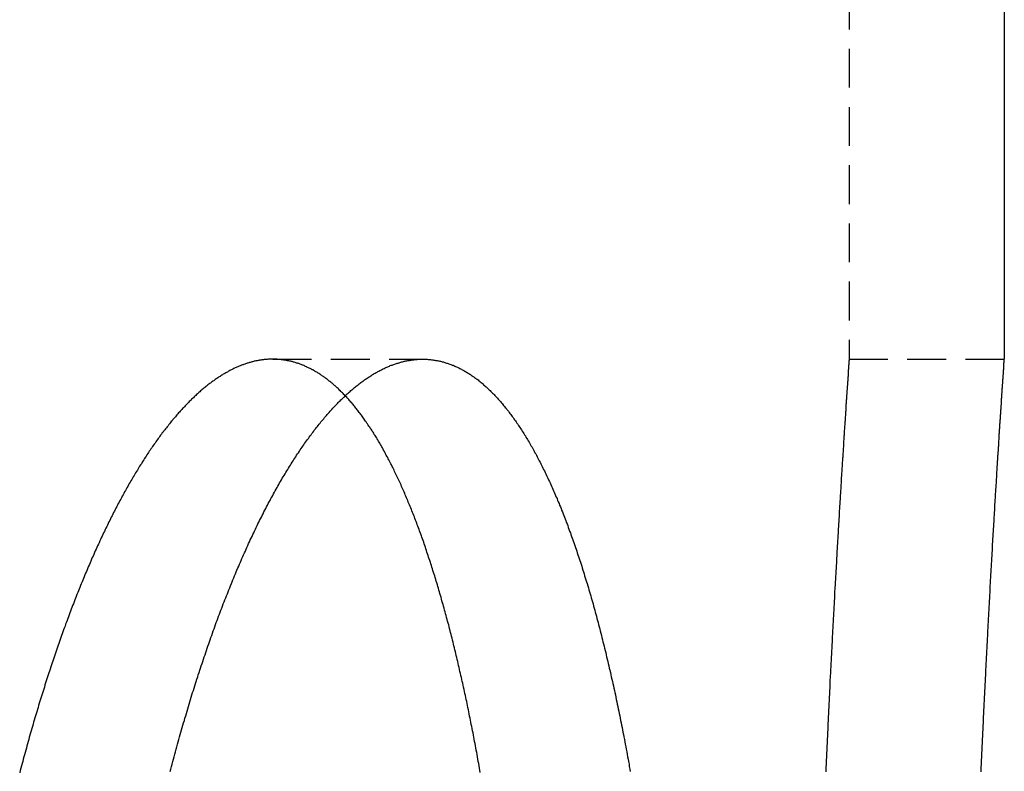
# Model space of a CAD drawing. Extents: x -150 to 150, y -350 to 655.
# Drawn here: x 104 to 110, y 581 to 586 of the extents above; entities that cross this region are included whole.
import ezdxf

# ---------------------------------------------------------------- set-up
doc = ezdxf.new("R2010")
doc.units = 0
doc.linetypes.add('VERDECKT', pattern=[0.375, 0.25, -0.125])
doc.layers.get('0').update_dxf_attribs({"linetype": 'CONTINUOUS'})
doc.layers.add('STEMPEL', color=3, linetype='CONTINUOUS')

# ---------------------------------------------------------------- blocks, each defined once
blk = doc.blocks.new('A$C0CA356AD')
at = {"color": 1, "linetype": 'VERDECKT', "extrusion": (0, 1, -2e-16)}
for p, q in [((108.9331, 633.9875), (108.9331, 583.9876)), ((105.219, 583.9876), (106.1849, 583.9876)), ((108.9331, 583.9876), (109.9331, 583.9876))]:
    blk.add_line(p, q, dxfattribs=at)
at = {"color": 3, "linetype": 'CONTINUOUS', "extrusion": (0, 1, -2e-16)}
blk.add_line((109.9331, 633.9875), (109.9331, 583.9876), dxfattribs=at)
at = {"color": 1}
for points in [[(105.687, 583.752, 0), (105.682, 583.757, 0), (105.677, 583.761, 0), (105.673, 583.766, 0), (105.668, 583.771, 0), (105.663, 583.776, 0), (105.659, 583.78, 0), (105.654, 583.785, 0), (105.649, 583.789, 0), (105.645, 583.794, 0), (105.64, 583.798, 0), (105.635, 583.802, 0), (105.631, 583.807, 0), (105.626, 583.811, 0), (105.621, 583.815, 0), (105.617, 583.819, 0), (105.612, 583.824, 0), (105.607, 583.828, 0), (105.603, 583.832, 0), (105.598, 583.836, 0), (105.593, 583.839, 0), (105.588, 583.843, 0), (105.584, 583.847, 0), (105.579, 583.851, 0), (105.574, 583.855, 0), (105.57, 583.858, 0), (105.565, 583.862, 0), (105.56, 583.865, 0), (105.555, 583.869, 0), (105.551, 583.872, 0), (105.546, 583.876, 0), (105.541, 583.879, 0), (105.536, 583.882, 0), (105.532, 583.885, 0), (105.527, 583.889, 0), (105.522, 583.892, 0), (105.517, 583.895, 0), (105.512, 583.898, 0), (105.508, 583.901, 0), (105.503, 583.904, 0), (105.498, 583.907, 0), (105.493, 583.909, 0), (105.488, 583.912, 0), (105.484, 583.915, 0), (105.479, 583.918, 0), (105.474, 583.92, 0), (105.469, 583.923, 0), (105.464, 583.925, 0), (105.46, 583.928, 0), (105.455, 583.93, 0), (105.45, 583.932, 0), (105.445, 583.935, 0), (105.44, 583.937, 0), (105.436, 583.939, 0), (105.431, 583.941, 0), (105.426, 583.943, 0), (105.421, 583.946, 0), (105.416, 583.948, 0), (105.412, 583.95, 0), (105.407, 583.951, 0), (105.402, 583.953, 0), (105.397, 583.955, 0), (105.392, 583.957, 0), (105.387, 583.959, 0), (105.383, 583.96, 0), (105.378, 583.962, 0), (105.373, 583.963, 0), (105.368, 583.965, 0), (105.363, 583.966, 0), (105.358, 583.968, 0), (105.353, 583.969, 0), (105.349, 583.97, 0), (105.344, 583.972, 0), (105.339, 583.973, 0), (105.334, 583.974, 0), (105.329, 583.975, 0), (105.324, 583.976, 0), (105.32, 583.977, 0), (105.315, 583.978, 0), (105.31, 583.979, 0), (105.305, 583.98, 0), (105.3, 583.981, 0), (105.295, 583.982, 0), (105.291, 583.982, 0), (105.286, 583.983, 0), (105.281, 583.984, 0), (105.276, 583.984, 0), (105.271, 583.985, 0), (105.266, 583.985, 0), (105.261, 583.986, 0), (105.257, 583.986, 0), (105.252, 583.986, 0), (105.247, 583.987, 0), (105.242, 583.987, 0), (105.237, 583.987, 0), (105.232, 583.987, 0), (105.228, 583.988, 0), (105.223, 583.988, 0), (105.218, 583.988, 0), (105.213, 583.988, 0), (105.208, 583.987, 0), (105.203, 583.987, 0), (105.199, 583.987, 0), (105.194, 583.987, 0), (105.189, 583.987, 0), (105.184, 583.986, 0), (105.179, 583.986, 0), (105.174, 583.986, 0), (105.169, 583.985, 0), (105.164, 583.985, 0), (105.159, 583.984, 0), (105.154, 583.983, 0), (105.15, 583.983, 0), (105.145, 583.982, 0), (105.14, 583.981, 0), (105.135, 583.981, 0), (105.13, 583.98, 0), (105.125, 583.979, 0), (105.12, 583.978, 0), (105.115, 583.977, 0), (105.11, 583.976, 0), (105.105, 583.975, 0), (105.1, 583.974, 0), (105.095, 583.972, 0), (105.09, 583.971, 0), (105.085, 583.97, 0), (105.08, 583.969, 0), (105.075, 583.967, 0), (105.07, 583.966, 0), (105.065, 583.964, 0), (105.06, 583.963, 0), (105.055, 583.961, 0), (105.05, 583.959, 0), (105.045, 583.958, 0), (105.039, 583.956, 0), (105.034, 583.954, 0), (105.029, 583.952, 0), (105.024, 583.951, 0), (105.019, 583.949, 0), (105.014, 583.947, 0), (105.009, 583.945, 0), (105.004, 583.943, 0), (104.999, 583.94, 0), (104.994, 583.938, 0), (104.989, 583.936, 0), (104.983, 583.934, 0), (104.978, 583.931, 0), (104.973, 583.929, 0), (104.968, 583.927, 0), (104.963, 583.924, 0), (104.958, 583.922, 0), (104.953, 583.919, 0), (104.948, 583.916, 0), (104.942, 583.914, 0), (104.937, 583.911, 0), (104.932, 583.908, 0), (104.927, 583.905, 0), (104.922, 583.902, 0), (104.917, 583.899, 0), (104.911, 583.896, 0), (104.906, 583.893, 0), (104.901, 583.89, 0), (104.896, 583.887, 0), (104.891, 583.884, 0), (104.886, 583.881, 0), (104.88, 583.877, 0), (104.875, 583.874, 0), (104.87, 583.871, 0), (104.865, 583.867, 0), (104.86, 583.864, 0), (104.854, 583.86, 0), (104.849, 583.857, 0), (104.844, 583.853, 0), (104.839, 583.849, 0), (104.833, 583.845, 0), (104.828, 583.842, 0), (104.823, 583.838, 0), (104.818, 583.834, 0), (104.813, 583.83, 0), (104.807, 583.826, 0), (104.802, 583.822, 0), (104.797, 583.818, 0), (104.792, 583.813, 0), (104.786, 583.809, 0), (104.781, 583.805, 0), (104.776, 583.801, 0), (104.771, 583.796, 0), (104.765, 583.792, 0), (104.76, 583.787, 0), (104.755, 583.783, 0), (104.75, 583.778, 0), (104.744, 583.773, 0), (104.739, 583.769, 0), (104.734, 583.764, 0), (104.729, 583.759, 0), (104.723, 583.754, 0), (104.718, 583.749, 0), (104.713, 583.744, 0), (104.708, 583.739, 0), (104.702, 583.734, 0), (104.697, 583.729, 0), (104.692, 583.724, 0), (104.687, 583.719, 0), (104.681, 583.714, 0), (104.676, 583.708, 0), (104.671, 583.703, 0), (104.666, 583.697, 0), (104.66, 583.692, 0), (104.655, 583.687, 0), (104.65, 583.681, 0), (104.645, 583.675, 0), (104.639, 583.67, 0), (104.634, 583.664, 0), (104.629, 583.658, 0), (104.623, 583.652, 0), (104.618, 583.646, 0), (104.613, 583.641, 0), (104.608, 583.635, 0), (104.602, 583.629, 0), (104.597, 583.622, 0), (104.592, 583.616, 0), (104.587, 583.61, 0), (104.581, 583.604, 0), (104.576, 583.598, 0), (104.571, 583.591, 0), (104.566, 583.585, 0), (104.56, 583.579, 0), (104.555, 583.572, 0), (104.55, 583.566, 0), (104.545, 583.559, 0), (104.539, 583.552, 0), (104.534, 583.546, 0), (104.529, 583.539, 0), (104.524, 583.532, 0), (104.518, 583.525, 0), (104.513, 583.518, 0), (104.508, 583.512, 0), (104.503, 583.505, 0), (104.497, 583.498, 0), (104.492, 583.491, 0), (104.487, 583.483, 0), (104.482, 583.476, 0), (104.476, 583.469, 0), (104.471, 583.462, 0), (104.466, 583.454, 0), (104.461, 583.447, 0), (104.456, 583.44, 0), (104.45, 583.432, 0), (104.445, 583.425, 0), (104.44, 583.417, 0), (104.435, 583.41, 0), (104.43, 583.402, 0), (104.424, 583.394, 0), (104.419, 583.386, 0), (104.414, 583.379, 0), (104.409, 583.371, 0), (104.404, 583.363, 0), (104.398, 583.355, 0), (104.393, 583.347, 0), (104.388, 583.339, 0), (104.383, 583.331, 0), (104.378, 583.323, 0), (104.373, 583.314, 0), (104.367, 583.306, 0), (104.362, 583.298, 0), (104.357, 583.29, 0), (104.352, 583.281, 0), (104.347, 583.273, 0), (104.342, 583.264, 0), (104.336, 583.256, 0), (104.331, 583.247, 0), (104.326, 583.239, 0), (104.321, 583.23, 0), (104.316, 583.221, 0), (104.311, 583.212, 0), (104.306, 583.204, 0), (104.301, 583.195, 0), (104.295, 583.186, 0), (104.29, 583.177, 0), (104.285, 583.168, 0), (104.28, 583.159, 0), (104.275, 583.15, 0), (104.27, 583.141, 0), (104.265, 583.132, 0), (104.26, 583.122, 0), (104.255, 583.113, 0), (104.25, 583.104, 0), (104.245, 583.095, 0), (104.24, 583.085, 0), (104.235, 583.076, 0), (104.23, 583.066, 0), (104.224, 583.057, 0), (104.219, 583.047, 0), (104.214, 583.038, 0), (104.209, 583.028, 0), (104.204, 583.018, 0), (104.199, 583.009, 0), (104.194, 582.999, 0), (104.189, 582.989, 0), (104.184, 582.979, 0), (104.179, 582.969, 0), (104.174, 582.959, 0), (104.169, 582.949, 0), (104.164, 582.939, 0), (104.16, 582.929, 0), (104.155, 582.919, 0), (104.15, 582.909, 0), (104.145, 582.899, 0), (104.14, 582.889, 0), (104.135, 582.878, 0), (104.13, 582.868, 0), (104.125, 582.858, 0), (104.12, 582.847, 0), (104.115, 582.837, 0), (104.11, 582.826, 0), (104.105, 582.816, 0), (104.101, 582.805, 0), (104.096, 582.795, 0), (104.091, 582.784, 0), (104.086, 582.773, 0), (104.081, 582.763, 0), (104.076, 582.752, 0), (104.071, 582.741, 0), (104.067, 582.73, 0), (104.062, 582.719, 0), (104.057, 582.709, 0), (104.052, 582.698, 0), (104.047, 582.687, 0), (104.043, 582.676, 0), (104.038, 582.665, 0), (104.033, 582.653, 0), (104.028, 582.642, 0), (104.024, 582.631, 0), (104.019, 582.62, 0), (104.014, 582.609, 0), (104.009, 582.597, 0), (104.005, 582.586, 0), (104, 582.575, 0), (103.995, 582.563, 0), (103.991, 582.552, 0), (103.986, 582.54, 0), (103.981, 582.529, 0), (103.977, 582.517, 0), (103.972, 582.506, 0), (103.967, 582.494, 0), (103.963, 582.483, 0), (103.958, 582.471, 0), (103.953, 582.459, 0), (103.949, 582.447, 0), (103.944, 582.436, 0), (103.94, 582.424, 0), (103.935, 582.412, 0), (103.93, 582.4, 0), (103.926, 582.388, 0), (103.921, 582.376, 0), (103.917, 582.364, 0), (103.912, 582.352, 0), (103.908, 582.34, 0), (103.903, 582.328, 0), (103.899, 582.316, 0), (103.894, 582.304, 0), (103.89, 582.292, 0), (103.885, 582.28, 0), (103.881, 582.267, 0), (103.876, 582.255, 0), (103.872, 582.243, 0), (103.867, 582.231, 0), (103.863, 582.218, 0), (103.859, 582.206, 0), (103.854, 582.193, 0), (103.85, 582.181, 0), (103.845, 582.169, 0), (103.841, 582.156, 0), (103.837, 582.144, 0), (103.832, 582.131, 0), (103.828, 582.118, 0), (103.824, 582.106, 0), (103.819, 582.093, 0), (103.815, 582.081, 0), (103.811, 582.068, 0), (103.807, 582.055, 0), (103.802, 582.042, 0), (103.798, 582.03, 0), (103.794, 582.017, 0), (103.79, 582.004, 0), (103.785, 581.991, 0), (103.781, 581.978, 0), (103.777, 581.966, 0), (103.773, 581.953, 0), (103.768, 581.94, 0), (103.764, 581.927, 0), (103.76, 581.914, 0), (103.756, 581.901, 0), (103.752, 581.888, 0), (103.748, 581.875, 0), (103.744, 581.862, 0), (103.74, 581.849, 0), (103.735, 581.835, 0), (103.731, 581.822, 0), (103.727, 581.809, 0), (103.723, 581.796, 0), (103.719, 581.783, 0), (103.715, 581.77, 0), (103.711, 581.756, 0), (103.707, 581.743, 0), (103.703, 581.73, 0), (103.699, 581.716, 0), (103.695, 581.703, 0), (103.691, 581.689, 0), (103.687, 581.676, 0), (103.683, 581.662, 0), (103.679, 581.648, 0), (103.675, 581.635, 0), (103.671, 581.621, 0), (103.667, 581.607, 0), (103.663, 581.593, 0), (103.659, 581.579, 0), (103.655, 581.565, 0), (103.651, 581.551, 0), (103.648, 581.537, 0), (103.644, 581.523, 0), (103.64, 581.509, 0), (103.636, 581.495, 0), (103.632, 581.481, 0), (103.628, 581.467, 0), (103.624, 581.453, 0), (103.62, 581.438, 0), (103.616, 581.424, 0), (103.612, 581.41, 0), (103.609, 581.395, 0), (103.605, 581.381, 0), (103.601, 581.366, 0), (103.597, 581.352, 0), (103.593, 581.337, 0), (103.589, 581.322, 0)], [(108.933, 583.988, 0), (108.933, 583.988, 0), (108.933, 583.987, 0), (108.933, 583.987, 0), (108.933, 583.987, 0), (108.933, 583.987, 0), (108.933, 583.987, 0), (108.933, 583.986, 0), (108.933, 583.986, 0), (108.933, 583.985, 0), (108.933, 583.985, 0), (108.933, 583.984, 0), (108.933, 583.984, 0), (108.933, 583.983, 0), (108.933, 583.982, 0), (108.933, 583.982, 0), (108.933, 583.981, 0), (108.933, 583.98, 0), (108.933, 583.979, 0), (108.932, 583.978, 0), (108.932, 583.977, 0), (108.932, 583.976, 0), (108.932, 583.975, 0), (108.932, 583.974, 0), (108.932, 583.972, 0), (108.932, 583.971, 0), (108.932, 583.97, 0), (108.932, 583.968, 0), (108.932, 583.967, 0), (108.932, 583.965, 0), (108.931, 583.964, 0), (108.931, 583.962, 0), (108.931, 583.96, 0), (108.931, 583.959, 0), (108.931, 583.957, 0), (108.931, 583.955, 0), (108.931, 583.953, 0), (108.931, 583.951, 0), (108.93, 583.949, 0), (108.93, 583.947, 0), (108.93, 583.945, 0), (108.93, 583.943, 0), (108.93, 583.94, 0), (108.93, 583.938, 0), (108.93, 583.936, 0), (108.929, 583.933, 0), (108.929, 583.931, 0), (108.929, 583.928, 0), (108.929, 583.926, 0), (108.929, 583.923, 0), (108.929, 583.921, 0), (108.928, 583.918, 0), (108.928, 583.915, 0), (108.928, 583.912, 0), (108.928, 583.909, 0), (108.928, 583.906, 0), (108.927, 583.903, 0), (108.927, 583.9, 0), (108.927, 583.897, 0), (108.927, 583.894, 0), (108.926, 583.891, 0), (108.926, 583.887, 0), (108.926, 583.884, 0), (108.926, 583.88, 0), (108.926, 583.877, 0), (108.925, 583.873, 0), (108.925, 583.87, 0), (108.925, 583.866, 0), (108.925, 583.862, 0), (108.924, 583.859, 0), (108.924, 583.855, 0), (108.924, 583.851, 0), (108.924, 583.847, 0), (108.923, 583.843, 0), (108.923, 583.839, 0), (108.923, 583.835, 0), (108.922, 583.831, 0), (108.922, 583.826, 0), (108.922, 583.822, 0), (108.922, 583.818, 0), (108.921, 583.813, 0), (108.921, 583.809, 0), (108.921, 583.804, 0), (108.92, 583.8, 0), (108.92, 583.795, 0), (108.92, 583.791, 0), (108.919, 583.786, 0), (108.919, 583.781, 0), (108.919, 583.776, 0), (108.918, 583.771, 0), (108.918, 583.766, 0), (108.918, 583.761, 0), (108.917, 583.756, 0), (108.917, 583.751, 0), (108.917, 583.746, 0), (108.916, 583.741, 0), (108.916, 583.735, 0), (108.916, 583.73, 0), (108.915, 583.724, 0), (108.915, 583.719, 0), (108.915, 583.713, 0), (108.914, 583.708, 0), (108.914, 583.702, 0), (108.913, 583.696, 0), (108.913, 583.691, 0), (108.913, 583.685, 0), (108.912, 583.679, 0), (108.912, 583.673, 0), (108.912, 583.667, 0), (108.911, 583.661, 0), (108.911, 583.655, 0), (108.91, 583.649, 0), (108.91, 583.643, 0), (108.909, 583.636, 0), (108.909, 583.63, 0), (108.909, 583.624, 0), (108.908, 583.617, 0), (108.908, 583.611, 0), (108.907, 583.604, 0), (108.907, 583.597, 0), (108.907, 583.591, 0), (108.906, 583.584, 0), (108.906, 583.577, 0), (108.905, 583.571, 0), (108.905, 583.564, 0), (108.904, 583.557, 0), (108.904, 583.55, 0), (108.903, 583.543, 0), (108.903, 583.536, 0), (108.902, 583.528, 0), (108.902, 583.521, 0), (108.902, 583.514, 0), (108.901, 583.507, 0), (108.901, 583.499, 0), (108.9, 583.492, 0), (108.9, 583.484, 0), (108.899, 583.477, 0), (108.899, 583.469, 0), (108.898, 583.462, 0), (108.898, 583.454, 0), (108.897, 583.446, 0), (108.897, 583.438, 0), (108.896, 583.43, 0), (108.896, 583.422, 0), (108.895, 583.415, 0), (108.895, 583.406, 0), (108.894, 583.398, 0), (108.894, 583.39, 0), (108.893, 583.382, 0), (108.893, 583.374, 0), (108.892, 583.366, 0), (108.892, 583.357, 0), (108.891, 583.349, 0), (108.89, 583.34, 0), (108.89, 583.332, 0), (108.889, 583.323, 0), (108.889, 583.315, 0), (108.888, 583.306, 0), (108.888, 583.297, 0), (108.887, 583.288, 0), (108.887, 583.28, 0), (108.886, 583.271, 0), (108.886, 583.262, 0), (108.885, 583.253, 0), (108.884, 583.244, 0), (108.884, 583.235, 0), (108.883, 583.226, 0), (108.883, 583.216, 0), (108.882, 583.207, 0), (108.882, 583.198, 0), (108.881, 583.189, 0), (108.88, 583.179, 0), (108.88, 583.17, 0), (108.879, 583.16, 0), (108.879, 583.151, 0), (108.878, 583.141, 0), (108.878, 583.131, 0), (108.877, 583.122, 0), (108.876, 583.112, 0), (108.876, 583.102, 0), (108.875, 583.092, 0), (108.875, 583.083, 0), (108.874, 583.073, 0), (108.873, 583.063, 0), (108.873, 583.053, 0), (108.872, 583.043, 0), (108.872, 583.032, 0), (108.871, 583.022, 0), (108.87, 583.012, 0), (108.87, 583.002, 0), (108.869, 582.991, 0), (108.868, 582.981, 0), (108.868, 582.971, 0), (108.867, 582.96, 0), (108.867, 582.95, 0), (108.866, 582.939, 0), (108.865, 582.929, 0), (108.865, 582.918, 0), (108.864, 582.907, 0), (108.863, 582.896, 0), (108.863, 582.886, 0), (108.862, 582.875, 0), (108.862, 582.864, 0), (108.861, 582.853, 0), (108.86, 582.842, 0), (108.86, 582.831, 0), (108.859, 582.82, 0), (108.858, 582.809, 0), (108.858, 582.798, 0), (108.857, 582.787, 0), (108.856, 582.775, 0), (108.856, 582.764, 0), (108.855, 582.753, 0), (108.854, 582.742, 0), (108.854, 582.73, 0), (108.853, 582.719, 0), (108.852, 582.707, 0), (108.852, 582.696, 0), (108.851, 582.684, 0), (108.851, 582.672, 0), (108.85, 582.661, 0), (108.849, 582.649, 0), (108.849, 582.637, 0), (108.848, 582.626, 0), (108.847, 582.614, 0), (108.847, 582.602, 0), (108.846, 582.59, 0), (108.845, 582.578, 0), (108.845, 582.566, 0), (108.844, 582.554, 0), (108.843, 582.542, 0), (108.843, 582.53, 0), (108.842, 582.518, 0), (108.841, 582.506, 0), (108.84, 582.493, 0), (108.84, 582.481, 0), (108.839, 582.469, 0), (108.838, 582.456, 0), (108.838, 582.444, 0), (108.837, 582.432, 0), (108.836, 582.419, 0), (108.836, 582.407, 0), (108.835, 582.394, 0), (108.834, 582.382, 0), (108.834, 582.369, 0), (108.833, 582.356, 0), (108.832, 582.344, 0), (108.832, 582.331, 0), (108.831, 582.318, 0), (108.83, 582.306, 0), (108.83, 582.293, 0), (108.829, 582.28, 0), (108.828, 582.267, 0), (108.828, 582.254, 0), (108.827, 582.241, 0), (108.826, 582.228, 0), (108.826, 582.215, 0), (108.825, 582.202, 0), (108.824, 582.189, 0), (108.823, 582.176, 0), (108.823, 582.163, 0), (108.822, 582.15, 0), (108.821, 582.137, 0), (108.821, 582.123, 0), (108.82, 582.11, 0), (108.819, 582.097, 0), (108.819, 582.084, 0), (108.818, 582.07, 0), (108.817, 582.057, 0), (108.817, 582.044, 0), (108.816, 582.03, 0), (108.815, 582.017, 0), (108.815, 582.003, 0), (108.814, 581.99, 0), (108.813, 581.976, 0), (108.813, 581.963, 0), (108.812, 581.949, 0), (108.811, 581.935, 0), (108.81, 581.922, 0), (108.81, 581.908, 0), (108.809, 581.894, 0), (108.808, 581.881, 0), (108.808, 581.867, 0), (108.807, 581.853, 0), (108.806, 581.839, 0), (108.806, 581.826, 0), (108.805, 581.812, 0), (108.804, 581.798, 0), (108.804, 581.784, 0), (108.803, 581.77, 0), (108.802, 581.756, 0), (108.802, 581.742, 0), (108.801, 581.728, 0), (108.8, 581.714, 0), (108.8, 581.7, 0), (108.799, 581.685, 0), (108.798, 581.671, 0), (108.798, 581.657, 0), (108.797, 581.642, 0), (108.796, 581.628, 0), (108.796, 581.613, 0), (108.795, 581.599, 0), (108.794, 581.584, 0), (108.793, 581.57, 0), (108.793, 581.555, 0), (108.792, 581.54, 0), (108.791, 581.525, 0), (108.791, 581.511, 0), (108.79, 581.496, 0), (108.789, 581.481, 0), (108.789, 581.466, 0), (108.788, 581.451, 0), (108.787, 581.436, 0), (108.787, 581.421, 0), (108.786, 581.406, 0), (108.785, 581.39, 0), (108.785, 581.375, 0), (108.784, 581.36, 0), (108.783, 581.345, 0), (108.783, 581.329, 0)]]:
    blk.add_polyline3d(points, dxfattribs=at)
at = {"color": 3}
for points in [[(104.558, 581.33, 0), (104.563, 581.346, 0), (104.567, 581.362, 0), (104.571, 581.378, 0), (104.576, 581.394, 0), (104.58, 581.41, 0), (104.584, 581.426, 0), (104.588, 581.442, 0), (104.593, 581.458, 0), (104.597, 581.474, 0), (104.601, 581.49, 0), (104.606, 581.506, 0), (104.61, 581.521, 0), (104.615, 581.537, 0), (104.619, 581.553, 0), (104.623, 581.568, 0), (104.628, 581.584, 0), (104.632, 581.599, 0), (104.636, 581.614, 0), (104.641, 581.63, 0), (104.645, 581.645, 0), (104.65, 581.66, 0), (104.654, 581.675, 0), (104.659, 581.69, 0), (104.663, 581.705, 0), (104.668, 581.72, 0), (104.672, 581.735, 0), (104.676, 581.75, 0), (104.681, 581.765, 0), (104.685, 581.78, 0), (104.69, 581.795, 0), (104.694, 581.809, 0), (104.699, 581.824, 0), (104.703, 581.839, 0), (104.708, 581.853, 0), (104.713, 581.868, 0), (104.717, 581.882, 0), (104.722, 581.897, 0), (104.726, 581.911, 0), (104.731, 581.926, 0), (104.736, 581.94, 0), (104.74, 581.954, 0), (104.745, 581.969, 0), (104.75, 581.983, 0), (104.754, 581.997, 0), (104.759, 582.012, 0), (104.764, 582.026, 0), (104.768, 582.04, 0), (104.773, 582.054, 0), (104.778, 582.069, 0), (104.783, 582.083, 0), (104.788, 582.097, 0), (104.792, 582.111, 0), (104.797, 582.125, 0), (104.802, 582.139, 0), (104.807, 582.153, 0), (104.812, 582.167, 0), (104.817, 582.18, 0), (104.821, 582.194, 0), (104.826, 582.208, 0), (104.831, 582.222, 0), (104.836, 582.236, 0), (104.841, 582.249, 0), (104.846, 582.263, 0), (104.851, 582.277, 0), (104.856, 582.29, 0), (104.861, 582.304, 0), (104.866, 582.317, 0), (104.871, 582.331, 0), (104.876, 582.344, 0), (104.881, 582.358, 0), (104.886, 582.371, 0), (104.891, 582.384, 0), (104.896, 582.397, 0), (104.901, 582.411, 0), (104.906, 582.424, 0), (104.911, 582.437, 0), (104.917, 582.45, 0), (104.922, 582.463, 0), (104.927, 582.476, 0), (104.932, 582.489, 0), (104.937, 582.502, 0), (104.942, 582.515, 0), (104.948, 582.528, 0), (104.953, 582.541, 0), (104.958, 582.553, 0), (104.963, 582.566, 0), (104.968, 582.579, 0), (104.974, 582.591, 0), (104.979, 582.604, 0), (104.984, 582.617, 0), (104.989, 582.629, 0), (104.995, 582.642, 0), (105, 582.654, 0), (105.005, 582.666, 0), (105.011, 582.679, 0), (105.016, 582.691, 0), (105.021, 582.703, 0), (105.027, 582.715, 0), (105.032, 582.727, 0), (105.037, 582.739, 0), (105.043, 582.751, 0), (105.048, 582.763, 0), (105.053, 582.775, 0), (105.059, 582.787, 0), (105.064, 582.799, 0), (105.07, 582.811, 0), (105.075, 582.823, 0), (105.081, 582.834, 0), (105.086, 582.846, 0), (105.091, 582.857, 0), (105.097, 582.869, 0), (105.102, 582.88, 0), (105.108, 582.892, 0), (105.113, 582.903, 0), (105.119, 582.915, 0), (105.124, 582.926, 0), (105.13, 582.937, 0), (105.135, 582.948, 0), (105.141, 582.959, 0), (105.146, 582.97, 0), (105.152, 582.981, 0), (105.158, 582.992, 0), (105.163, 583.003, 0), (105.169, 583.014, 0), (105.174, 583.025, 0), (105.18, 583.036, 0), (105.185, 583.046, 0), (105.191, 583.057, 0), (105.197, 583.068, 0), (105.202, 583.078, 0), (105.208, 583.089, 0), (105.213, 583.099, 0), (105.219, 583.109, 0), (105.225, 583.12, 0), (105.23, 583.13, 0), (105.236, 583.14, 0), (105.242, 583.15, 0), (105.247, 583.16, 0), (105.253, 583.17, 0), (105.259, 583.18, 0), (105.264, 583.19, 0), (105.27, 583.2, 0), (105.276, 583.21, 0), (105.281, 583.22, 0), (105.287, 583.23, 0), (105.293, 583.239, 0), (105.299, 583.249, 0), (105.304, 583.258, 0), (105.31, 583.268, 0), (105.316, 583.277, 0), (105.321, 583.286, 0), (105.327, 583.296, 0), (105.333, 583.305, 0), (105.339, 583.314, 0), (105.344, 583.323, 0), (105.35, 583.332, 0), (105.356, 583.341, 0), (105.362, 583.35, 0), (105.368, 583.359, 0), (105.373, 583.368, 0), (105.379, 583.377, 0), (105.385, 583.385, 0), (105.391, 583.394, 0), (105.396, 583.403, 0), (105.402, 583.411, 0), (105.408, 583.42, 0), (105.414, 583.428, 0), (105.42, 583.436, 0), (105.425, 583.445, 0), (105.431, 583.453, 0), (105.437, 583.461, 0), (105.443, 583.469, 0), (105.449, 583.477, 0), (105.454, 583.485, 0), (105.46, 583.493, 0), (105.466, 583.501, 0), (105.472, 583.509, 0), (105.478, 583.516, 0), (105.484, 583.524, 0), (105.489, 583.532, 0), (105.495, 583.539, 0), (105.501, 583.547, 0), (105.507, 583.554, 0), (105.513, 583.561, 0), (105.519, 583.569, 0), (105.524, 583.576, 0), (105.53, 583.583, 0), (105.536, 583.59, 0), (105.542, 583.597, 0), (105.548, 583.604, 0), (105.554, 583.611, 0), (105.56, 583.618, 0), (105.565, 583.625, 0), (105.571, 583.632, 0), (105.577, 583.638, 0), (105.583, 583.645, 0), (105.589, 583.652, 0), (105.595, 583.658, 0), (105.601, 583.664, 0), (105.606, 583.671, 0), (105.612, 583.677, 0), (105.618, 583.683, 0), (105.624, 583.689, 0), (105.63, 583.696, 0), (105.636, 583.702, 0), (105.642, 583.708, 0), (105.647, 583.714, 0), (105.653, 583.719, 0), (105.659, 583.725, 0), (105.665, 583.731, 0), (105.671, 583.737, 0), (105.677, 583.742, 0), (105.683, 583.748, 0), (105.688, 583.753, 0), (105.694, 583.759, 0), (105.7, 583.764, 0), (105.706, 583.769, 0), (105.712, 583.775, 0), (105.718, 583.78, 0), (105.723, 583.785, 0), (105.729, 583.79, 0), (105.735, 583.795, 0), (105.741, 583.8, 0), (105.747, 583.805, 0), (105.753, 583.809, 0), (105.758, 583.814, 0), (105.764, 583.819, 0), (105.77, 583.823, 0), (105.776, 583.828, 0), (105.782, 583.832, 0), (105.788, 583.837, 0), (105.793, 583.841, 0), (105.799, 583.845, 0), (105.805, 583.849, 0), (105.811, 583.854, 0), (105.817, 583.858, 0), (105.822, 583.862, 0), (105.828, 583.866, 0), (105.834, 583.869, 0), (105.84, 583.873, 0), (105.846, 583.877, 0), (105.851, 583.881, 0), (105.857, 583.884, 0), (105.863, 583.888, 0), (105.869, 583.891, 0), (105.874, 583.895, 0), (105.88, 583.898, 0), (105.886, 583.901, 0), (105.892, 583.905, 0), (105.897, 583.908, 0), (105.903, 583.911, 0), (105.909, 583.914, 0), (105.915, 583.917, 0), (105.92, 583.92, 0), (105.926, 583.923, 0), (105.932, 583.925, 0), (105.938, 583.928, 0), (105.943, 583.931, 0), (105.949, 583.933, 0), (105.955, 583.936, 0), (105.96, 583.939, 0), (105.966, 583.941, 0), (105.972, 583.943, 0), (105.977, 583.946, 0), (105.983, 583.948, 0), (105.989, 583.95, 0), (105.994, 583.952, 0), (106, 583.954, 0), (106.006, 583.956, 0), (106.011, 583.958, 0), (106.017, 583.96, 0), (106.022, 583.962, 0), (106.028, 583.963, 0), (106.034, 583.965, 0), (106.039, 583.967, 0), (106.045, 583.968, 0), (106.05, 583.97, 0), (106.056, 583.971, 0), (106.062, 583.973, 0), (106.067, 583.974, 0), (106.073, 583.975, 0), (106.078, 583.976, 0), (106.084, 583.977, 0), (106.089, 583.979, 0), (106.095, 583.98, 0), (106.1, 583.98, 0), (106.106, 583.981, 0), (106.111, 583.982, 0), (106.117, 583.983, 0), (106.122, 583.984, 0), (106.128, 583.984, 0), (106.133, 583.985, 0), (106.139, 583.985, 0), (106.144, 583.986, 0), (106.15, 583.986, 0), (106.155, 583.987, 0), (106.161, 583.987, 0), (106.166, 583.987, 0), (106.171, 583.987, 0), (106.177, 583.988, 0), (106.182, 583.988, 0), (106.188, 583.988, 0), (106.193, 583.988, 0), (106.198, 583.987, 0), (106.204, 583.987, 0), (106.209, 583.987, 0), (106.215, 583.987, 0), (106.22, 583.986, 0), (106.225, 583.986, 0), (106.231, 583.985, 0), (106.236, 583.985, 0), (106.242, 583.984, 0), (106.247, 583.984, 0), (106.252, 583.983, 0), (106.258, 583.982, 0), (106.263, 583.981, 0), (106.269, 583.98, 0), (106.274, 583.98, 0), (106.279, 583.979, 0), (106.285, 583.977, 0), (106.29, 583.976, 0), (106.295, 583.975, 0), (106.301, 583.974, 0), (106.306, 583.973, 0), (106.312, 583.971, 0), (106.317, 583.97, 0), (106.322, 583.968, 0), (106.328, 583.967, 0), (106.333, 583.965, 0), (106.339, 583.963, 0), (106.344, 583.962, 0), (106.349, 583.96, 0), (106.355, 583.958, 0), (106.36, 583.956, 0), (106.366, 583.954, 0), (106.371, 583.952, 0), (106.376, 583.95, 0), (106.382, 583.948, 0), (106.387, 583.946, 0), (106.392, 583.943, 0), (106.398, 583.941, 0), (106.403, 583.939, 0), (106.409, 583.936, 0), (106.414, 583.933, 0), (106.419, 583.931, 0), (106.425, 583.928, 0), (106.43, 583.925, 0), (106.435, 583.923, 0), (106.441, 583.92, 0), (106.446, 583.917, 0), (106.451, 583.914, 0), (106.457, 583.911, 0), (106.462, 583.908, 0), (106.467, 583.905, 0), (106.473, 583.901, 0), (106.478, 583.898, 0), (106.483, 583.895, 0), (106.489, 583.891, 0), (106.494, 583.888, 0), (106.499, 583.884, 0), (106.505, 583.881, 0), (106.51, 583.877, 0), (106.515, 583.873, 0), (106.52, 583.869, 0), (106.526, 583.866, 0), (106.531, 583.862, 0), (106.536, 583.858, 0), (106.542, 583.854, 0), (106.547, 583.849, 0), (106.552, 583.845, 0), (106.557, 583.841, 0), (106.563, 583.837, 0), (106.568, 583.832, 0), (106.573, 583.828, 0), (106.578, 583.823, 0), (106.584, 583.819, 0), (106.589, 583.814, 0), (106.594, 583.809, 0), (106.599, 583.805, 0), (106.604, 583.8, 0), (106.61, 583.795, 0), (106.615, 583.79, 0), (106.62, 583.785, 0), (106.625, 583.78, 0), (106.63, 583.775, 0), (106.636, 583.769, 0), (106.641, 583.764, 0), (106.646, 583.759, 0), (106.651, 583.753, 0), (106.656, 583.748, 0), (106.661, 583.742, 0), (106.667, 583.737, 0), (106.672, 583.731, 0), (106.677, 583.725, 0), (106.682, 583.719, 0), (106.687, 583.714, 0), (106.692, 583.708, 0), (106.697, 583.702, 0), (106.702, 583.696, 0), (106.707, 583.689, 0), (106.712, 583.683, 0), (106.718, 583.677, 0), (106.723, 583.671, 0), (106.728, 583.664, 0), (106.733, 583.658, 0), (106.738, 583.652, 0), (106.743, 583.645, 0), (106.748, 583.638, 0), (106.753, 583.632, 0), (106.758, 583.625, 0), (106.763, 583.618, 0), (106.768, 583.611, 0), (106.773, 583.604, 0), (106.778, 583.597, 0), (106.783, 583.59, 0), (106.788, 583.583, 0), (106.793, 583.576, 0), (106.798, 583.569, 0), (106.803, 583.561, 0), (106.808, 583.554, 0), (106.812, 583.547, 0), (106.817, 583.539, 0), (106.822, 583.532, 0), (106.827, 583.524, 0), (106.832, 583.516, 0), (106.837, 583.509, 0), (106.842, 583.501, 0), (106.847, 583.493, 0), (106.851, 583.485, 0), (106.856, 583.477, 0), (106.861, 583.469, 0), (106.866, 583.461, 0), (106.871, 583.453, 0), (106.876, 583.445, 0), (106.88, 583.436, 0), (106.885, 583.428, 0), (106.89, 583.42, 0), (106.895, 583.411, 0), (106.899, 583.403, 0), (106.904, 583.394, 0), (106.909, 583.385, 0), (106.914, 583.377, 0), (106.918, 583.368, 0), (106.923, 583.359, 0), (106.928, 583.35, 0), (106.932, 583.341, 0), (106.937, 583.332, 0), (106.942, 583.323, 0), (106.946, 583.314, 0), (106.951, 583.305, 0), (106.956, 583.296, 0), (106.96, 583.286, 0), (106.965, 583.277, 0), (106.97, 583.268, 0), (106.974, 583.258, 0), (106.979, 583.249, 0), (106.983, 583.239, 0), (106.988, 583.23, 0), (106.992, 583.22, 0), (106.997, 583.21, 0), (107.002, 583.2, 0), (107.006, 583.19, 0), (107.011, 583.18, 0), (107.015, 583.17, 0), (107.02, 583.16, 0), (107.024, 583.15, 0), (107.029, 583.14, 0), (107.033, 583.13, 0), (107.037, 583.12, 0), (107.042, 583.109, 0), (107.046, 583.099, 0), (107.051, 583.089, 0), (107.055, 583.078, 0), (107.059, 583.068, 0), (107.064, 583.057, 0), (107.068, 583.046, 0), (107.073, 583.036, 0), (107.077, 583.025, 0), (107.081, 583.014, 0), (107.086, 583.003, 0), (107.09, 582.992, 0), (107.094, 582.981, 0), (107.099, 582.97, 0), (107.103, 582.959, 0), (107.107, 582.948, 0), (107.111, 582.937, 0), (107.116, 582.926, 0), (107.12, 582.915, 0), (107.124, 582.903, 0), (107.128, 582.892, 0), (107.132, 582.88, 0), (107.137, 582.869, 0), (107.141, 582.857, 0), (107.145, 582.846, 0), (107.149, 582.834, 0), (107.153, 582.823, 0), (107.157, 582.811, 0), (107.161, 582.799, 0), (107.166, 582.787, 0), (107.17, 582.775, 0), (107.174, 582.763, 0), (107.178, 582.751, 0), (107.182, 582.739, 0), (107.186, 582.727, 0), (107.19, 582.715, 0), (107.194, 582.703, 0), (107.198, 582.691, 0), (107.202, 582.679, 0), (107.206, 582.666, 0), (107.21, 582.654, 0), (107.214, 582.642, 0), (107.218, 582.629, 0), (107.222, 582.617, 0), (107.226, 582.604, 0), (107.229, 582.591, 0), (107.233, 582.579, 0), (107.237, 582.566, 0), (107.241, 582.553, 0), (107.245, 582.541, 0), (107.249, 582.528, 0), (107.253, 582.515, 0), (107.256, 582.502, 0), (107.26, 582.489, 0), (107.264, 582.476, 0), (107.268, 582.463, 0), (107.271, 582.45, 0), (107.275, 582.437, 0), (107.279, 582.424, 0), (107.283, 582.411, 0), (107.286, 582.397, 0), (107.29, 582.384, 0), (107.294, 582.371, 0), (107.297, 582.358, 0), (107.301, 582.344, 0), (107.305, 582.331, 0), (107.308, 582.317, 0), (107.312, 582.304, 0), (107.316, 582.29, 0), (107.319, 582.277, 0), (107.323, 582.263, 0), (107.326, 582.249, 0), (107.33, 582.236, 0), (107.333, 582.222, 0), (107.337, 582.208, 0), (107.34, 582.194, 0), (107.344, 582.18, 0), (107.347, 582.167, 0), (107.351, 582.153, 0), (107.354, 582.139, 0), (107.358, 582.125, 0), (107.361, 582.111, 0), (107.365, 582.097, 0), (107.368, 582.083, 0), (107.371, 582.069, 0), (107.375, 582.054, 0), (107.378, 582.04, 0), (107.381, 582.026, 0), (107.385, 582.012, 0), (107.388, 581.997, 0), (107.391, 581.983, 0), (107.395, 581.969, 0), (107.398, 581.954, 0), (107.401, 581.94, 0), (107.405, 581.926, 0), (107.408, 581.911, 0), (107.411, 581.897, 0), (107.414, 581.882, 0), (107.417, 581.868, 0), (107.421, 581.853, 0), (107.424, 581.839, 0), (107.427, 581.824, 0), (107.43, 581.809, 0), (107.433, 581.795, 0), (107.436, 581.78, 0), (107.439, 581.765, 0), (107.443, 581.75, 0), (107.446, 581.735, 0), (107.449, 581.72, 0), (107.452, 581.705, 0), (107.455, 581.69, 0), (107.458, 581.675, 0), (107.461, 581.66, 0), (107.464, 581.645, 0), (107.467, 581.63, 0), (107.47, 581.614, 0), (107.473, 581.599, 0), (107.476, 581.584, 0), (107.479, 581.568, 0), (107.482, 581.553, 0), (107.485, 581.537, 0), (107.488, 581.521, 0), (107.491, 581.506, 0), (107.494, 581.49, 0), (107.497, 581.474, 0), (107.5, 581.458, 0), (107.503, 581.442, 0), (107.506, 581.426, 0), (107.509, 581.41, 0), (107.512, 581.394, 0), (107.515, 581.378, 0), (107.517, 581.362, 0), (107.52, 581.346, 0), (107.523, 581.33, 0)], [(109.784, 581.329, 0), (109.785, 581.345, 0), (109.785, 581.36, 0), (109.786, 581.375, 0), (109.787, 581.39, 0), (109.787, 581.406, 0), (109.788, 581.421, 0), (109.789, 581.436, 0), (109.789, 581.451, 0), (109.79, 581.466, 0), (109.791, 581.481, 0), (109.791, 581.496, 0), (109.792, 581.511, 0), (109.793, 581.525, 0), (109.793, 581.54, 0), (109.794, 581.555, 0), (109.795, 581.57, 0), (109.795, 581.584, 0), (109.796, 581.599, 0), (109.797, 581.613, 0), (109.797, 581.628, 0), (109.798, 581.642, 0), (109.799, 581.657, 0), (109.799, 581.671, 0), (109.8, 581.685, 0), (109.801, 581.7, 0), (109.801, 581.714, 0), (109.802, 581.728, 0), (109.803, 581.742, 0), (109.804, 581.756, 0), (109.804, 581.77, 0), (109.805, 581.784, 0), (109.806, 581.798, 0), (109.806, 581.812, 0), (109.807, 581.826, 0), (109.808, 581.839, 0), (109.808, 581.853, 0), (109.809, 581.867, 0), (109.81, 581.881, 0), (109.81, 581.894, 0), (109.811, 581.908, 0), (109.812, 581.922, 0), (109.812, 581.935, 0), (109.813, 581.949, 0), (109.814, 581.963, 0), (109.814, 581.976, 0), (109.815, 581.99, 0), (109.816, 582.003, 0), (109.816, 582.017, 0), (109.817, 582.03, 0), (109.818, 582.044, 0), (109.818, 582.057, 0), (109.819, 582.07, 0), (109.82, 582.084, 0), (109.82, 582.097, 0), (109.821, 582.11, 0), (109.822, 582.123, 0), (109.822, 582.137, 0), (109.823, 582.15, 0), (109.824, 582.163, 0), (109.824, 582.176, 0), (109.825, 582.189, 0), (109.826, 582.202, 0), (109.827, 582.215, 0), (109.827, 582.228, 0), (109.828, 582.241, 0), (109.829, 582.254, 0), (109.829, 582.267, 0), (109.83, 582.28, 0), (109.831, 582.293, 0), (109.831, 582.306, 0), (109.832, 582.318, 0), (109.833, 582.331, 0), (109.833, 582.344, 0), (109.834, 582.356, 0), (109.835, 582.369, 0), (109.835, 582.382, 0), (109.836, 582.394, 0), (109.837, 582.407, 0), (109.837, 582.419, 0), (109.838, 582.432, 0), (109.839, 582.444, 0), (109.839, 582.456, 0), (109.84, 582.469, 0), (109.841, 582.481, 0), (109.841, 582.493, 0), (109.842, 582.506, 0), (109.843, 582.518, 0), (109.843, 582.53, 0), (109.844, 582.542, 0), (109.845, 582.554, 0), (109.845, 582.566, 0), (109.846, 582.578, 0), (109.847, 582.59, 0), (109.847, 582.602, 0), (109.848, 582.614, 0), (109.849, 582.626, 0), (109.849, 582.637, 0), (109.85, 582.649, 0), (109.851, 582.661, 0), (109.851, 582.672, 0), (109.852, 582.684, 0), (109.853, 582.696, 0), (109.853, 582.707, 0), (109.854, 582.719, 0), (109.855, 582.73, 0), (109.855, 582.742, 0), (109.856, 582.753, 0), (109.856, 582.764, 0), (109.857, 582.775, 0), (109.858, 582.787, 0), (109.858, 582.798, 0), (109.859, 582.809, 0), (109.86, 582.82, 0), (109.86, 582.831, 0), (109.861, 582.842, 0), (109.862, 582.853, 0), (109.862, 582.864, 0), (109.863, 582.875, 0), (109.863, 582.886, 0), (109.864, 582.896, 0), (109.865, 582.907, 0), (109.865, 582.918, 0), (109.866, 582.929, 0), (109.867, 582.939, 0), (109.867, 582.95, 0), (109.868, 582.96, 0), (109.868, 582.971, 0), (109.869, 582.981, 0), (109.87, 582.991, 0), (109.87, 583.002, 0), (109.871, 583.012, 0), (109.872, 583.022, 0), (109.872, 583.032, 0), (109.873, 583.043, 0), (109.873, 583.053, 0), (109.874, 583.063, 0), (109.875, 583.073, 0), (109.875, 583.083, 0), (109.876, 583.092, 0), (109.876, 583.102, 0), (109.877, 583.112, 0), (109.877, 583.122, 0), (109.878, 583.131, 0), (109.879, 583.141, 0), (109.879, 583.151, 0), (109.88, 583.16, 0), (109.88, 583.17, 0), (109.881, 583.179, 0), (109.882, 583.189, 0), (109.882, 583.198, 0), (109.883, 583.207, 0), (109.883, 583.216, 0), (109.884, 583.226, 0), (109.884, 583.235, 0), (109.885, 583.244, 0), (109.885, 583.253, 0), (109.886, 583.262, 0), (109.887, 583.271, 0), (109.887, 583.28, 0), (109.888, 583.288, 0), (109.888, 583.297, 0), (109.889, 583.306, 0), (109.889, 583.315, 0), (109.89, 583.323, 0), (109.89, 583.332, 0), (109.891, 583.34, 0), (109.891, 583.349, 0), (109.892, 583.357, 0), (109.892, 583.366, 0), (109.893, 583.374, 0), (109.893, 583.382, 0), (109.894, 583.39, 0), (109.895, 583.398, 0), (109.895, 583.406, 0), (109.896, 583.415, 0), (109.896, 583.422, 0), (109.897, 583.43, 0), (109.897, 583.438, 0), (109.898, 583.446, 0), (109.898, 583.454, 0), (109.898, 583.462, 0), (109.899, 583.469, 0), (109.899, 583.477, 0), (109.9, 583.484, 0), (109.9, 583.492, 0), (109.901, 583.499, 0), (109.901, 583.507, 0), (109.902, 583.514, 0), (109.902, 583.521, 0), (109.903, 583.528, 0), (109.903, 583.536, 0), (109.904, 583.543, 0), (109.904, 583.55, 0), (109.905, 583.557, 0), (109.905, 583.564, 0), (109.905, 583.571, 0), (109.906, 583.577, 0), (109.906, 583.584, 0), (109.907, 583.591, 0), (109.907, 583.597, 0), (109.908, 583.604, 0), (109.908, 583.611, 0), (109.908, 583.617, 0), (109.909, 583.624, 0), (109.909, 583.63, 0), (109.91, 583.636, 0), (109.91, 583.643, 0), (109.911, 583.649, 0), (109.911, 583.655, 0), (109.911, 583.661, 0), (109.912, 583.667, 0), (109.912, 583.673, 0), (109.912, 583.679, 0), (109.913, 583.685, 0), (109.913, 583.691, 0), (109.914, 583.696, 0), (109.914, 583.702, 0), (109.914, 583.708, 0), (109.915, 583.713, 0), (109.915, 583.719, 0), (109.915, 583.724, 0), (109.916, 583.73, 0), (109.916, 583.735, 0), (109.917, 583.741, 0), (109.917, 583.746, 0), (109.917, 583.751, 0), (109.918, 583.756, 0), (109.918, 583.761, 0), (109.918, 583.766, 0), (109.919, 583.771, 0), (109.919, 583.776, 0), (109.919, 583.781, 0), (109.92, 583.786, 0), (109.92, 583.791, 0), (109.92, 583.795, 0), (109.92, 583.8, 0), (109.921, 583.804, 0), (109.921, 583.809, 0), (109.921, 583.813, 0), (109.922, 583.818, 0), (109.922, 583.822, 0), (109.922, 583.826, 0), (109.923, 583.831, 0), (109.923, 583.835, 0), (109.923, 583.839, 0), (109.923, 583.843, 0), (109.924, 583.847, 0), (109.924, 583.851, 0), (109.924, 583.855, 0), (109.924, 583.859, 0), (109.925, 583.862, 0), (109.925, 583.866, 0), (109.925, 583.87, 0), (109.925, 583.873, 0), (109.926, 583.877, 0), (109.926, 583.88, 0), (109.926, 583.884, 0), (109.926, 583.887, 0), (109.927, 583.891, 0), (109.927, 583.894, 0), (109.927, 583.897, 0), (109.927, 583.9, 0), (109.927, 583.903, 0), (109.928, 583.906, 0), (109.928, 583.909, 0), (109.928, 583.912, 0), (109.928, 583.915, 0), (109.928, 583.918, 0), (109.929, 583.921, 0), (109.929, 583.923, 0), (109.929, 583.926, 0), (109.929, 583.928, 0), (109.929, 583.931, 0), (109.929, 583.933, 0), (109.93, 583.936, 0), (109.93, 583.938, 0), (109.93, 583.94, 0), (109.93, 583.943, 0), (109.93, 583.945, 0), (109.93, 583.947, 0), (109.93, 583.949, 0), (109.931, 583.951, 0), (109.931, 583.953, 0), (109.931, 583.955, 0), (109.931, 583.957, 0), (109.931, 583.959, 0), (109.931, 583.96, 0), (109.931, 583.962, 0), (109.931, 583.964, 0), (109.932, 583.965, 0), (109.932, 583.967, 0), (109.932, 583.968, 0), (109.932, 583.97, 0), (109.932, 583.971, 0), (109.932, 583.972, 0), (109.932, 583.974, 0), (109.932, 583.975, 0), (109.932, 583.976, 0), (109.932, 583.977, 0), (109.932, 583.978, 0), (109.933, 583.979, 0), (109.933, 583.98, 0), (109.933, 583.981, 0), (109.933, 583.982, 0), (109.933, 583.982, 0), (109.933, 583.983, 0), (109.933, 583.984, 0), (109.933, 583.984, 0), (109.933, 583.985, 0), (109.933, 583.985, 0), (109.933, 583.986, 0), (109.933, 583.986, 0), (109.933, 583.987, 0), (109.933, 583.987, 0), (109.933, 583.987, 0), (109.933, 583.987, 0), (109.933, 583.987, 0), (109.933, 583.988, 0), (109.933, 583.988, 0)], [(106.557, 581.324, 0), (106.554, 581.339, 0), (106.552, 581.353, 0), (106.549, 581.368, 0), (106.547, 581.382, 0), (106.544, 581.396, 0), (106.541, 581.411, 0), (106.539, 581.425, 0), (106.536, 581.439, 0), (106.534, 581.453, 0), (106.531, 581.468, 0), (106.528, 581.482, 0), (106.526, 581.496, 0), (106.523, 581.51, 0), (106.52, 581.524, 0), (106.518, 581.538, 0), (106.515, 581.552, 0), (106.512, 581.565, 0), (106.51, 581.579, 0), (106.507, 581.593, 0), (106.504, 581.607, 0), (106.502, 581.62, 0), (106.499, 581.634, 0), (106.496, 581.648, 0), (106.494, 581.661, 0), (106.491, 581.675, 0), (106.488, 581.688, 0), (106.485, 581.702, 0), (106.483, 581.715, 0), (106.48, 581.728, 0), (106.477, 581.742, 0), (106.474, 581.755, 0), (106.472, 581.768, 0), (106.469, 581.781, 0), (106.466, 581.794, 0), (106.463, 581.808, 0), (106.461, 581.821, 0), (106.458, 581.834, 0), (106.455, 581.847, 0), (106.452, 581.86, 0), (106.449, 581.873, 0), (106.446, 581.886, 0), (106.444, 581.899, 0), (106.441, 581.911, 0), (106.438, 581.924, 0), (106.435, 581.937, 0), (106.432, 581.95, 0), (106.429, 581.963, 0), (106.426, 581.976, 0), (106.423, 581.988, 0), (106.42, 582.001, 0), (106.417, 582.014, 0), (106.414, 582.027, 0), (106.411, 582.039, 0), (106.408, 582.052, 0), (106.405, 582.065, 0), (106.402, 582.077, 0), (106.399, 582.09, 0), (106.396, 582.102, 0), (106.393, 582.115, 0), (106.39, 582.127, 0), (106.387, 582.14, 0), (106.384, 582.152, 0), (106.381, 582.165, 0), (106.378, 582.177, 0), (106.375, 582.189, 0), (106.372, 582.202, 0), (106.369, 582.214, 0), (106.365, 582.226, 0), (106.362, 582.238, 0), (106.359, 582.251, 0), (106.356, 582.263, 0), (106.353, 582.275, 0), (106.35, 582.287, 0), (106.346, 582.299, 0), (106.343, 582.311, 0), (106.34, 582.323, 0), (106.337, 582.335, 0), (106.333, 582.347, 0), (106.33, 582.359, 0), (106.327, 582.371, 0), (106.324, 582.383, 0), (106.32, 582.395, 0), (106.317, 582.407, 0), (106.314, 582.418, 0), (106.31, 582.43, 0), (106.307, 582.442, 0), (106.304, 582.453, 0), (106.3, 582.465, 0), (106.297, 582.477, 0), (106.294, 582.488, 0), (106.29, 582.5, 0), (106.287, 582.511, 0), (106.284, 582.523, 0), (106.28, 582.534, 0), (106.277, 582.546, 0), (106.273, 582.557, 0), (106.27, 582.568, 0), (106.266, 582.58, 0), (106.263, 582.591, 0), (106.259, 582.602, 0), (106.256, 582.613, 0), (106.252, 582.625, 0), (106.249, 582.636, 0), (106.245, 582.647, 0), (106.242, 582.658, 0), (106.238, 582.669, 0), (106.235, 582.68, 0), (106.231, 582.691, 0), (106.228, 582.702, 0), (106.224, 582.712, 0), (106.221, 582.723, 0), (106.217, 582.734, 0), (106.213, 582.745, 0), (106.21, 582.755, 0), (106.206, 582.766, 0), (106.203, 582.777, 0), (106.199, 582.787, 0), (106.195, 582.798, 0), (106.192, 582.808, 0), (106.188, 582.819, 0), (106.184, 582.829, 0), (106.181, 582.84, 0), (106.177, 582.85, 0), (106.173, 582.86, 0), (106.169, 582.871, 0), (106.166, 582.881, 0), (106.162, 582.891, 0), (106.158, 582.901, 0), (106.154, 582.911, 0), (106.151, 582.921, 0), (106.147, 582.931, 0), (106.143, 582.941, 0), (106.139, 582.951, 0), (106.136, 582.961, 0), (106.132, 582.971, 0), (106.128, 582.981, 0), (106.124, 582.991, 0), (106.12, 583, 0), (106.116, 583.01, 0), (106.113, 583.02, 0), (106.109, 583.029, 0), (106.105, 583.039, 0), (106.101, 583.048, 0), (106.097, 583.058, 0), (106.093, 583.067, 0), (106.089, 583.077, 0), (106.085, 583.086, 0), (106.081, 583.095, 0), (106.077, 583.105, 0), (106.073, 583.114, 0), (106.07, 583.123, 0), (106.066, 583.132, 0), (106.062, 583.141, 0), (106.058, 583.15, 0), (106.054, 583.159, 0), (106.05, 583.168, 0), (106.046, 583.177, 0), (106.042, 583.186, 0), (106.038, 583.195, 0), (106.034, 583.204, 0), (106.03, 583.212, 0), (106.025, 583.221, 0), (106.021, 583.23, 0), (106.017, 583.238, 0), (106.013, 583.247, 0), (106.009, 583.255, 0), (106.005, 583.264, 0), (106.001, 583.272, 0), (105.997, 583.281, 0), (105.993, 583.289, 0), (105.989, 583.297, 0), (105.985, 583.306, 0), (105.98, 583.314, 0), (105.976, 583.322, 0), (105.972, 583.33, 0), (105.968, 583.338, 0), (105.964, 583.346, 0), (105.96, 583.354, 0), (105.955, 583.362, 0), (105.951, 583.37, 0), (105.947, 583.377, 0), (105.943, 583.385, 0), (105.939, 583.393, 0), (105.934, 583.401, 0), (105.93, 583.408, 0), (105.926, 583.416, 0), (105.922, 583.423, 0), (105.917, 583.431, 0), (105.913, 583.438, 0), (105.909, 583.446, 0), (105.905, 583.453, 0), (105.9, 583.46, 0), (105.896, 583.467, 0), (105.892, 583.475, 0), (105.887, 583.482, 0), (105.883, 583.489, 0), (105.879, 583.496, 0), (105.874, 583.503, 0), (105.87, 583.51, 0), (105.866, 583.517, 0), (105.861, 583.523, 0), (105.857, 583.53, 0), (105.853, 583.537, 0), (105.848, 583.544, 0), (105.844, 583.55, 0), (105.839, 583.557, 0), (105.835, 583.563, 0), (105.831, 583.57, 0), (105.826, 583.576, 0), (105.822, 583.583, 0), (105.817, 583.589, 0), (105.813, 583.595, 0), (105.809, 583.602, 0), (105.804, 583.608, 0), (105.8, 583.614, 0), (105.795, 583.62, 0), (105.791, 583.626, 0), (105.786, 583.632, 0), (105.782, 583.638, 0), (105.777, 583.644, 0), (105.773, 583.65, 0), (105.768, 583.656, 0), (105.764, 583.661, 0), (105.759, 583.667, 0), (105.755, 583.673, 0), (105.75, 583.678, 0), (105.746, 583.684, 0), (105.741, 583.69, 0), (105.737, 583.695, 0), (105.732, 583.7, 0), (105.728, 583.706, 0), (105.723, 583.711, 0), (105.719, 583.716, 0), (105.714, 583.721, 0), (105.71, 583.727, 0), (105.705, 583.732, 0), (105.7, 583.737, 0), (105.696, 583.742, 0), (105.691, 583.747, 0), (105.687, 583.752, 0)]]:
    blk.add_polyline3d(points, dxfattribs=at)

msp = doc.modelspace()

# ---------------------------------------------------------------- block references
at = {"layer": 'STEMPEL'}
msp.add_blockref('A$C0CA356AD', (0, 0), dxfattribs=at)

doc.saveas('drawing.dxf')
